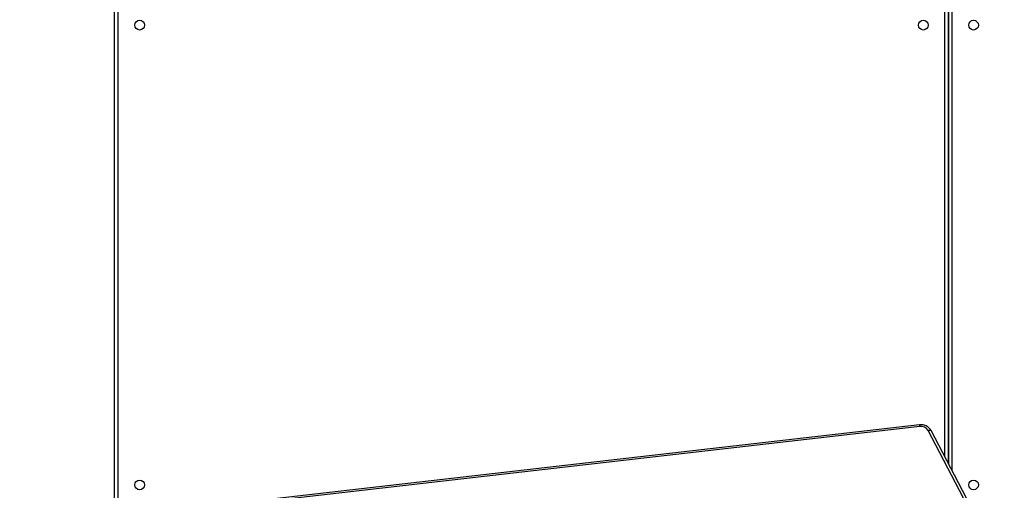
# Model space of a CAD drawing. Units: centimetres. Extents: x -1182 to 1081, y -2527 to -1124.
# Drawn here: x -259 to -173, y -1613 to -1572 of the extents above; entities that cross this region are included whole.
import ezdxf

# ---------------------------------------------------------------- set-up
doc = ezdxf.new("R2010")
doc.units = ezdxf.units.CM
doc.layers.add('VP-DIM', color=7, linetype='Continuous')
doc.layers.add('VP-EQ', color=7, linetype='Continuous', true_color=0x8a3492)
doc.dimstyles.new('ISO-25', dxfattribs={"dimtxt": 2.5, "dimasz": 2.5, "dimexe": 1.25, "dimexo": 0.625, "dimtad": 1, "dimtxsty": 'Standard', "dimcen": 2.5, "dimadec": 0, "dimazin": 0, "dimtfac": 1, "dimtmove": 0, "dimatfit": 3, "dimfxl": 1, "dimarcsym": 0})

# ---------------------------------------------------------------- blocks, each defined once
blk = doc.blocks.new('*D77')
at = {"layer": 'Defpoints', "color": 0}
for p in [(730.508, -1144.429), (-513.011, -1738.167), (730.508, -1939.684)]:
    blk.add_point(p, dxfattribs=at)
at = {"layer": 'VP-DIM', "color": 0, "lineweight": -2}
for p, q in [((-513.011, -1214.429), (-513.011, -1124.429)), ((730.508, -1214.429), (730.508, -1124.429)), ((-493.011, -1144.429), (65.415, -1144.429)), ((710.508, -1144.429), (152.082, -1144.429))]:
    blk.add_line(p, q, dxfattribs=at)
at = {"layer": 'VP-DIM', "color": 0}
for points in [[(-493.011, -1141.096), (-493.011, -1147.762), (-513.011, -1144.429)], [(710.508, -1147.762), (710.508, -1141.096), (730.508, -1144.429)]]:
    blk.add_solid(points, dxfattribs=at)
at = {"layer": 'VP-DIM', "color": 0, "linetype": 'ByBlock', "insert": (108.749, -1144.429), "char_height": 20, "attachment_point": 5}
blk.add_mtext('1244', dxfattribs=at)
blk = doc.blocks.new('*D79')
at = {"layer": 'Defpoints', "color": 0}
for p in [(-205.103, -1516.918), (302.542, -2326.692), (968.023, -2326.692)]:
    blk.add_point(p, dxfattribs=at)
at = {"layer": 'VP-DIM', "color": 0, "lineweight": -2}
for p, q in [((898.023, -1516.918), (988.023, -1516.918)), ((968.023, -1536.918), (968.023, -1890.138)), ((968.023, -2306.692), (968.023, -1953.472)), ((898.023, -2326.692), (988.023, -2326.692))]:
    blk.add_line(p, q, dxfattribs=at)
at = {"layer": 'VP-DIM', "color": 0}
for points in [[(971.357, -1536.918), (964.69, -1536.918), (968.023, -1516.918)], [(964.69, -2306.692), (971.357, -2306.692), (968.023, -2326.692)]]:
    blk.add_solid(points, dxfattribs=at)
at = {"layer": 'VP-DIM', "color": 0, "linetype": 'ByBlock', "insert": (968.023, -1921.805), "char_height": 20, "attachment_point": 5, "rotation": 90}
blk.add_mtext('810', dxfattribs=at)
blk = doc.blocks.new('3031-1-X1_')
at = {"color": 7, "linetype": 'Continuous', "lineweight": 25}
for p, q in [((1594.786, -827.205), (1594.786, -772.046)), ((1667.786, -822.526), (1667.786, -772.046)), ((1667.786, -772.046), (1667.786, -822.526)), ((1665.247, -819.143), (1592.746, -827.438)), ((1665.281, -819.291), (1592.78, -827.586)), ((1673.523, -833.94), (1666.01, -819.641)), ((1673.788, -833.95), (1666.275, -819.652))]:
    blk.add_line(p, q, dxfattribs=at)
at = {"color": 8, "linetype": 'Continuous', "lineweight": 25}
for p, q in [((1595.086, -772.146), (1595.086, -827.17)), ((1667.486, -821.955), (1667.486, -772.146)), ((1668.086, -772.146), (1668.086, -823.097))]:
    blk.add_line(p, q, dxfattribs=at)
at = {"color": 8, "linetype": 'Continuous', "lineweight": 25, "flags": 128}
blk.add_lwpolyline([(1666.01, -819.641), (1666.063, -819.623), (1666.114, -819.611), (1666.161, -819.607), (1666.203, -819.609), (1666.237, -819.618), (1666.262, -819.634), (1666.275, -819.652)], dxfattribs=at)
at = {"color": 7, "linetype": 'Continuous', "lineweight": 25}
for centre in [(1596.986, -784.196), (1665.586, -784.196), (1669.986, -784.196), (1596.986, -824.396), (1669.986, -824.396)]:
    blk.add_circle(centre, 0.425, dxfattribs=at)
at = {"color": 8, "linetype": 'Continuous', "lineweight": 25}
blk.add_arc((1664.871, -819.308), 0.41, 2.29908, 23.6578, dxfattribs=at)
at = {"color": 7, "linetype": 'Continuous', "lineweight": 25}
blk.add_arc((1665.385, -820.008), 0.725, 30.45177, 98.25293, dxfattribs=at)
blk.add_open_spline([(1666.275, -819.652), (1666.258, -819.621), (1666.213, -819.543), (1666.118, -819.43), (1665.988, -819.321), (1665.839, -819.235), (1665.674, -819.173), (1665.499, -819.139), (1665.355, -819.133), (1665.271, -819.141), (1665.247, -819.143)], degree=3, knots=[0, 0, 0, 0, 0.089502, 0.228907, 0.369089, 0.510554, 0.653174, 0.796739, 0.941054, 1, 1, 1, 1], dxfattribs=at)
blk = doc.blocks.new('3031-1-X1_2d')
at = {"layer": 'VP-EQ', "color": 0, "linetype": 'ByBlock', "lineweight": -2}
blk.add_blockref('3031-1-X1_', (-1845.544, -788.388), dxfattribs=at)
blk = doc.blocks.new('*D106')
at = {"layer": 'Defpoints', "color": 0}
for p in [(580.508, -1231.195), (-363.024, -1662.519), (580.508, -1872.674)]:
    blk.add_point(p, dxfattribs=at)
at = {"layer": 'VP-DIM', "color": 0, "lineweight": -2}
for p, q in [((-363.024, -1301.195), (-363.024, -1211.195)), ((580.508, -1301.195), (580.508, -1211.195)), ((-343.024, -1231.195), (72.075, -1231.195)), ((560.508, -1231.195), (145.409, -1231.195))]:
    blk.add_line(p, q, dxfattribs=at)
at = {"layer": 'VP-DIM', "color": 0}
for points in [[(-343.024, -1227.862), (-343.024, -1234.528), (-363.024, -1231.195)], [(560.508, -1234.528), (560.508, -1227.862), (580.508, -1231.195)]]:
    blk.add_solid(points, dxfattribs=at)
at = {"layer": 'VP-DIM', "color": 0, "linetype": 'ByBlock', "insert": (108.742, -1231.195), "char_height": 20, "attachment_point": 5}
blk.add_mtext('944', dxfattribs=at)

msp = doc.modelspace()

# ---------------------------------------------------------------- block references
at = {"layer": 'VP-EQ', "color": 0, "linetype": 'ByBlock', "lineweight": -2}
msp.add_blockref('3031-1-X1_2d', (0, 0), dxfattribs=at)

# ---------------------------------------------------------------- dimensions: what is measured, and where the dimension line sits
at = {"layer": 'VP-DIM', "color": 0}
for base, p1, p2, picture, middle in [((730.508, -1144.429), (-513.011, -1738.167), (730.508, -1939.684), '*D77', (108.749, -1144.429)), ((580.508, -1231.195), (-363.024, -1662.519), (580.508, -1872.674), '*D106', (108.742, -1231.195))]:
    dim = msp.add_linear_dim(base=base, p1=p1, p2=p2, dimstyle='ISO-25', override={"dimtxt": 20, "dimasz": 20, "dimexe": 20, "dimexo": 50, "dimgap": 10, "dimtad": 0, "dimdec": 0, "dimzin": 1, "dimadec": 2, "dimfxl": 70, "dimfxlon": 1, "dimtzin": 1}, dxfattribs=at)
    dim.commit()
    dim.dimension.update_dxf_attribs({"geometry": picture, "text_midpoint": middle})
dim = msp.add_linear_dim(base=(968.023, -2326.692), p1=(-205.103, -1516.918), p2=(302.542, -2326.692), angle=90, dimstyle='ISO-25', override={"dimtxt": 20, "dimasz": 20, "dimexe": 20, "dimexo": 50, "dimgap": 10, "dimtad": 0, "dimdec": 0, "dimzin": 1, "dimadec": 2, "dimfxl": 70, "dimfxlon": 1, "dimtzin": 1}, dxfattribs=at)
dim.commit()
dim.dimension.update_dxf_attribs({"geometry": '*D79', "text_midpoint": (968.023, -1921.805)})

doc.saveas('drawing.dxf')
